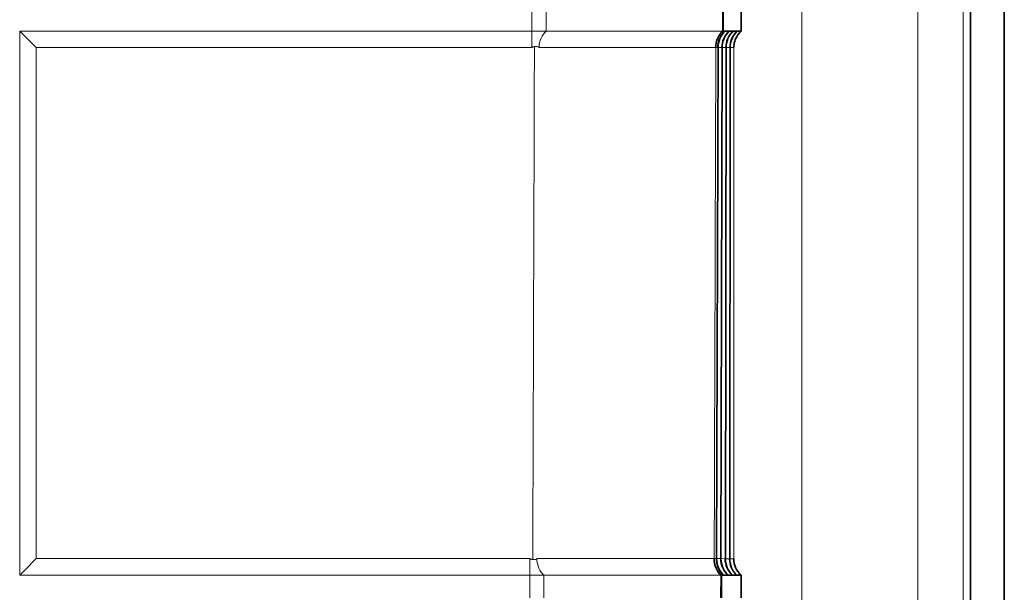
# Model space of a CAD drawing. Units: inches. Extents: x 6 to 206, y 6 to 269.
# Drawn here: x 91 to 96, y 197 to 200 of the extents above; entities that cross this region are included whole.
import ezdxf

# ---------------------------------------------------------------- set-up
doc = ezdxf.new("R2010")
doc.units = ezdxf.units.IN
doc.header["$LTSCALE"] = 25
doc.header["$MEASUREMENT"] = 0
doc.layers.add('Visible (ANSI)', color=7, linetype='Continuous', lineweight=35)
doc.layers.add('Visible Narrow (ANSI)', color=7, linetype='Continuous', lineweight=5)

msp = doc.modelspace()

# ---------------------------------------------------------------- linework, layer by layer
at = {"layer": 'Visible (ANSI)'}
for p, q in [((96.2672, 232.1813), (96.2672, 156.1609)), ((96.4544, 232.1715), (96.4544, 156.1609)), ((94.9028, 199.9765), (94.9024, 199.8515)), ((94.9047, 199.8515), (94.9051, 199.9765)), ((95.004, 199.8515), (95.004, 199.9765)), ((94.9024, 199.8515), (94.9047, 199.8515)), ((94.916, 199.8515), (94.9047, 199.8515)), ((94.916, 199.8511), (94.916, 199.8515)), ((94.9164, 199.8515), (94.9382, 199.8515)), ((94.9382, 199.8515), (94.9382, 199.8511)), ((94.9604, 199.8515), (94.9604, 199.8511)), ((94.9608, 199.8515), (94.9826, 199.8515)), ((94.9826, 199.8515), (94.9826, 199.8511)), ((95.004, 199.8515), (94.983, 199.8515)), ((94.8765, 199.7604), (94.8686, 196.9428)), ((94.8988, 199.7604), (94.8928, 196.9428)), ((94.921, 199.7604), (94.9171, 196.9427)), ((94.9414, 196.9427), (94.9433, 199.7604)), ((94.8931, 196.8515), (94.8926, 196.7265)), ((94.8952, 196.8515), (94.8931, 196.8515)), ((94.8948, 196.7265), (94.8952, 196.8515)), ((94.8952, 196.8515), (94.9075, 196.8515)), ((94.9075, 196.8515), (94.9075, 196.852)), ((94.9318, 196.8515), (94.9079, 196.8515)), ((94.9318, 196.852), (94.9318, 196.8515)), ((94.9561, 196.8515), (94.9323, 196.8515)), ((94.9561, 196.852), (94.9561, 196.8515)), ((94.9804, 196.8515), (94.9566, 196.8515)), ((94.9804, 196.852), (94.9804, 196.8515)), ((94.9809, 196.8515), (95.004, 196.8515)), ((95.004, 196.7265), (95.004, 196.8515))]:
    msp.add_line(p, q, dxfattribs=at)
at = {"layer": 'Visible (ANSI)', "lineweight": 5}
for p, q in [((93.8498, 199.9765), (93.8498, 199.8515)), ((93.9289, 199.8515), (93.9294, 199.9765)), ((91.0273, 199.8515), (91.0273, 196.8515)), ((93.8498, 199.8515), (91.0273, 199.8515)), ((93.8498, 199.8515), (93.9289, 199.8515)), ((91.0273, 196.8515), (93.8398, 196.8515)), ((93.8398, 196.8515), (93.8398, 196.7265)), ((93.916, 196.8515), (93.8398, 196.8515)), ((93.9154, 196.7265), (93.916, 196.8515))]:
    msp.add_line(p, q, dxfattribs=at)
for centre, major_axis, start_param, end_param in [((91.1189, 199.7595), (0.125, -0.125), 1.572978, 2.396012), ((91.1189, 196.9428), (0.125, 0.125), 1.568615, 2.391648)]:
    msp.add_ellipse(centre, major_axis=major_axis, ratio=0.002182, start_param=start_param, end_param=end_param, dxfattribs=at)
at = {"layer": 'Visible (ANSI)'}
for centre, major_axis, ratio, start_param, end_param in [((95.0004, 199.7596), (-0.0886, -0.0885), 0.996372, 4.670212, 5.493235), ((95.0015, 199.7596), (0.0885, -0.0886), 0.996372, 3.103002, 3.926046), ((95.0227, 199.7597), (-0.0885, -0.0886), 0.996372, 4.670522, 5.493545), ((95.0683, 199.7598), (-0.0886, 0.0885), 0.996372, 6.245591, 7.068635), ((94.9923, 196.9429), (-0.0885, 0.0886), 0.996046, 0.784702, 1.607747), ((94.9936, 196.9429), (-0.0886, -0.0885), 0.996046, 5.493158, 6.316181), ((95.0166, 196.943), (0.0886, -0.0886), 0.996046, 3.92671, 4.749755), ((95.0178, 196.943), (-0.0885, -0.0886), 0.996046, 5.493491, 6.316514), ((95.0409, 196.9431), (0.0886, -0.0885), 0.996046, 3.927101, 4.750146), ((95.0421, 196.9431), (-0.0885, -0.0886), 0.996046, 5.49387, 6.316894), ((95.0651, 196.9431), (0.0887, -0.0885), 0.996046, 3.927234, 4.750278)]:
    msp.add_ellipse(centre, major_axis=major_axis, ratio=ratio, start_param=start_param, end_param=end_param, dxfattribs=at)
at = {"layer": 'Visible (ANSI)', "lineweight": 5}
for points, knots in [([(93.8901, 199.7601), (93.8902, 199.7787), (93.8945, 199.7968), (93.9015, 199.8123), (93.9085, 199.8279), (93.918, 199.841), (93.9289, 199.8515)], [-1, -1, -1, -1, -0.5, -0.5, -0.5, -0.0000007, -0.0000007, -0.0000007, -0.0000007]), ([(94.9024, 199.8515), (94.9013, 199.8515), (94.8997, 199.8515), (94.8976, 199.8515), (94.8938, 199.8515), (94.8884, 199.8515), (94.8814, 199.8515), (94.8789, 199.8515), (94.8763, 199.8515), (94.8735, 199.8515), (94.8682, 199.8515), (94.8624, 199.8515), (94.8558, 199.8515), (94.8528, 199.8515), (94.8497, 199.8515), (94.8465, 199.8515), (94.8442, 199.8515), (94.8419, 199.8515), (94.8394, 199.8515), (94.8336, 199.8515), (94.8274, 199.8515), (94.8209, 199.8515), (94.8178, 199.8515), (94.8147, 199.8515), (94.8115, 199.8515), (94.801, 199.8515), (94.7897, 199.8515), (94.7775, 199.8515), (94.7617, 199.8515), (94.7445, 199.8515), (94.7259, 199.8515), (94.7237, 199.8515), (94.7215, 199.8515), (94.7193, 199.8515), (94.7121, 199.8515), (94.7046, 199.8515), (94.6969, 199.8515), (94.6952, 199.8515), (94.6934, 199.8515), (94.6917, 199.8515), (94.6833, 199.8515), (94.6747, 199.8515), (94.6659, 199.8515), (94.6646, 199.8515), (94.6634, 199.8515), (94.6622, 199.8515), (94.642, 199.8515), (94.6209, 199.8515), (94.5988, 199.8515), (94.5987, 199.8515), (94.5985, 199.8515), (94.5984, 199.8515), (94.5866, 199.8515), (94.5745, 199.8515), (94.5622, 199.8515), (94.5498, 199.8515), (94.5371, 199.8515), (94.5242, 199.8515), (94.5113, 199.8515), (94.4981, 199.8515), (94.4846, 199.8515), (94.4749, 199.8515), (94.4651, 199.8515), (94.4552, 199.8515), (94.4514, 199.8515), (94.4477, 199.8515), (94.4439, 199.8515), (94.4216, 199.8515), (94.3986, 199.8515), (94.3752, 199.8515), (94.3698, 199.8515), (94.3644, 199.8515), (94.3589, 199.8515), (94.3368, 199.8515), (94.3144, 199.8515), (94.2916, 199.8515), (94.2843, 199.8515), (94.2768, 199.8515), (94.2694, 199.8515), (94.254, 199.8515), (94.2385, 199.8515), (94.2229, 199.8515), (94.2072, 199.8515), (94.1913, 199.8515), (94.1753, 199.8515), (94.1554, 199.8515), (94.1354, 199.8515), (94.115, 199.8515), (94.1031, 199.8515), (94.0911, 199.8515), (94.079, 199.8515), (94.0603, 199.8515), (94.0414, 199.8515), (94.0224, 199.8515), (94.0087, 199.8515), (93.9949, 199.8515), (93.9812, 199.8515), (93.9638, 199.8515), (93.9463, 199.8515), (93.9289, 199.8515)], [0.0000093, 0.0000093, 0.0000093, 0.0000093, 0.0352791, 0.0352791, 0.0352791, 0.1016697, 0.1016697, 0.1016697, 0.125, 0.125, 0.125, 0.1681221, 0.1681221, 0.1681221, 0.1875, 0.1875, 0.1875, 0.2013189, 0.2013189, 0.2013189, 0.2344869, 0.2344869, 0.2344869, 0.25, 0.25, 0.25, 0.3008619, 0.3008619, 0.3008619, 0.3672794, 0.3672794, 0.3672794, 0.375, 0.375, 0.375, 0.4005053, 0.4005053, 0.4005053, 0.40625, 0.40625, 0.40625, 0.4337235, 0.4337235, 0.4337235, 0.4375, 0.4375, 0.4375, 0.5, 0.5, 0.5, 0.5003384, 0.5003384, 0.5003384, 0.5338446, 0.5338446, 0.5338446, 0.5674262, 0.5674262, 0.5674262, 0.6009011, 0.6009011, 0.6009011, 0.625, 0.625, 0.625, 0.6340921, 0.6340921, 0.6340921, 0.6875, 0.6875, 0.6875, 0.6998792, 0.6998792, 0.6998792, 0.75, 0.75, 0.75, 0.7662821, 0.7662821, 0.7662821, 0.7997794, 0.7997794, 0.7997794, 0.8332666, 0.8332666, 0.8332666, 0.875, 0.875, 0.875, 0.8994128, 0.8994128, 0.8994128, 0.9375, 0.9375, 0.9375, 0.9651507, 0.9651507, 0.9651507, 1, 1, 1, 1]), ([(93.8498, 199.7601), (93.8498, 199.7601), (93.8498, 199.7601), (93.8498, 199.7602), (93.8498, 199.7603), (93.8499, 199.7605), (93.8499, 199.7606), (93.8502, 199.761), (93.8504, 199.7612), (93.8512, 199.7618), (93.8518, 199.7621), (93.8537, 199.7629), (93.8552, 199.7634), (93.8591, 199.7644), (93.8619, 199.765), (93.8644, 199.7655)], [0, 0, 0, 0, 0.00035349, 0.00035349, 0.00079324, 0.00079324, 0.00187345, 0.00187345, 0.00416582, 0.00416582, 0.00834499, 0.00834499, 0.0180124, 0.0180124, 0.03581881, 0.03581881, 0.03581881, 0.03581881]), ([(93.8901, 199.7601), (93.8901, 199.7602), (93.8901, 199.7603), (93.8901, 199.7605), (93.8901, 199.7606), (93.8899, 199.761), (93.8898, 199.7612), (93.8894, 199.7619), (93.8889, 199.7624), (93.8876, 199.7633), (93.8865, 199.7638), (93.8833, 199.765), (93.881, 199.7656), (93.8737, 199.7664), (93.8687, 199.7663), (93.8644, 199.7655)], [0, 0, 0, 0, 0.00076712, 0.00076712, 0.00165268, 0.00165268, 0.00370281, 0.00370281, 0.00834781, 0.00834781, 0.01579234, 0.01579234, 0.02712555, 0.02712555, 0.04655517, 0.04655517, 0.04655517, 0.04655517]), ([(93.8554, 196.9383), (93.8544, 196.9385), (93.8533, 196.9387), (93.8523, 196.9389), (93.8508, 196.9391), (93.8494, 196.9394), (93.848, 196.9397), (93.847, 196.9399), (93.846, 196.9402), (93.8451, 196.9404), (93.8444, 196.9406), (93.8438, 196.9408), (93.8431, 196.941), (93.8427, 196.9412), (93.8423, 196.9414), (93.8419, 196.9415), (93.8416, 196.9417), (93.8413, 196.9418), (93.841, 196.942), (93.8407, 196.9421), (93.8404, 196.9423), (93.8402, 196.9425), (93.8401, 196.9426), (93.84, 196.9427), (93.8399, 196.9429), (93.8399, 196.9429), (93.8398, 196.9431), (93.8398, 196.9432), (93.8398, 196.9432), (93.8398, 196.9433), (93.8398, 196.9434)], [0.0005812883, 0.0005812883, 0.0005812883, 0.0005812883, 0.0006615726, 0.0006615726, 0.0006615726, 0.0007737418, 0.0007737418, 0.0007737418, 0.0008494581, 0.0008494581, 0.0008494581, 0.0009008116, 0.0009008116, 0.0009008116, 0.0009358959, 0.0009358959, 0.0009358959, 0.0009601377, 0.0009601377, 0.0009601377, 0.0009857206, 0.0009857206, 0.0009857206, 0.0009959162, 0.0009959162, 0.0009959162, 0.0010044426, 0.0010044426, 0.0010044426, 0.0010093398, 0.0010093398, 0.0010093398, 0.0010093398]), ([(93.8554, 196.9383), (93.8593, 196.9377), (93.8637, 196.9377), (93.8699, 196.9385), (93.872, 196.939), (93.8748, 196.94), (93.8757, 196.9405), (93.8768, 196.9413), (93.8773, 196.9417), (93.8777, 196.9424), (93.8778, 196.9426), (93.8778, 196.9429), (93.8779, 196.943), (93.8779, 196.9432), (93.8779, 196.9433), (93.8779, 196.9434)], [0, 0, 0, 0, 0.02990318, 0.02990318, 0.0478106, 0.0478106, 0.05960418, 0.05960418, 0.06699611, 0.06699611, 0.0700814, 0.0700814, 0.07144566, 0.07144566, 0.07263746, 0.07263746, 0.07263746, 0.07263746]), ([(93.916, 196.8515), (93.9052, 196.8622), (93.8958, 196.8753), (93.8889, 196.8909), (93.882, 196.9066), (93.8778, 196.9247), (93.8779, 196.9434)], [-0.9999993, -0.9999993, -0.9999993, -0.9999993, -0.5, -0.5, -0.5, 0, 0, 0, 0]), ([(93.916, 196.8515), (93.9337, 196.8515), (93.9514, 196.8515), (93.969, 196.8515), (94.002, 196.8515), (94.0348, 196.8515), (94.0672, 196.8515), (94.0787, 196.8515), (94.09, 196.8515), (94.1014, 196.8515), (94.1223, 196.8515), (94.1432, 196.8515), (94.164, 196.8515), (94.1733, 196.8515), (94.1826, 196.8515), (94.1919, 196.8515), (94.1985, 196.8515), (94.2051, 196.8515), (94.2117, 196.8515), (94.2274, 196.8515), (94.243, 196.8515), (94.2583, 196.8515), (94.2656, 196.8515), (94.2727, 196.8515), (94.2798, 196.8515), (94.3031, 196.8515), (94.3259, 196.8515), (94.3482, 196.8515), (94.3774, 196.8515), (94.4059, 196.8515), (94.4335, 196.8515), (94.4368, 196.8515), (94.4401, 196.8515), (94.4433, 196.8515), (94.4538, 196.8515), (94.4642, 196.8515), (94.4745, 196.8515), (94.4769, 196.8515), (94.4793, 196.8515), (94.4816, 196.8515), (94.4926, 196.8515), (94.5035, 196.8515), (94.5142, 196.8515), (94.5157, 196.8515), (94.5173, 196.8515), (94.5188, 196.8515), (94.5302, 196.8515), (94.5414, 196.8515), (94.5523, 196.8515), (94.5647, 196.8515), (94.5768, 196.8515), (94.5886, 196.8515), (94.6005, 196.8515), (94.6121, 196.8515), (94.6234, 196.8515), (94.6347, 196.8515), (94.6457, 196.8515), (94.6564, 196.8515), (94.6671, 196.8515), (94.6775, 196.8515), (94.6875, 196.8515), (94.6949, 196.8515), (94.702, 196.8515), (94.7091, 196.8515), (94.7116, 196.8515), (94.7141, 196.8515), (94.7166, 196.8515), (94.7317, 196.8515), (94.7461, 196.8515), (94.7595, 196.8515), (94.7625, 196.8515), (94.7654, 196.8515), (94.7683, 196.8515), (94.7805, 196.8515), (94.7918, 196.8515), (94.8022, 196.8515), (94.8055, 196.8515), (94.8087, 196.8515), (94.8118, 196.8515), (94.8183, 196.8515), (94.8245, 196.8515), (94.8303, 196.8515), (94.8362, 196.8515), (94.8416, 196.8515), (94.8467, 196.8515), (94.8531, 196.8515), (94.8588, 196.8515), (94.864, 196.8515), (94.8669, 196.8515), (94.8697, 196.8515), (94.8722, 196.8515), (94.8763, 196.8515), (94.8798, 196.8515), (94.8828, 196.8515), (94.8849, 196.8515), (94.8867, 196.8515), (94.8883, 196.8515), (94.8903, 196.8515), (94.8919, 196.8515), (94.8931, 196.8515)], [0, 0, 0, 0, 0.0353598, 0.0353598, 0.0353598, 0.1017115, 0.1017115, 0.1017115, 0.125, 0.125, 0.125, 0.1681215, 0.1681215, 0.1681215, 0.1875, 0.1875, 0.1875, 0.2013052, 0.2013052, 0.2013052, 0.2344488, 0.2344488, 0.2344488, 0.25, 0.25, 0.25, 0.3007775, 0.3007775, 0.3007775, 0.3671467, 0.3671467, 0.3671467, 0.375, 0.375, 0.375, 0.4003491, 0.4003491, 0.4003491, 0.40625, 0.40625, 0.40625, 0.4335443, 0.4335443, 0.4335443, 0.4375, 0.4375, 0.4375, 0.4667737, 0.4667737, 0.4667737, 0.5, 0.5, 0.5, 0.5335857, 0.5335857, 0.5335857, 0.5671428, 0.5671428, 0.5671428, 0.6005951, 0.6005951, 0.6005951, 0.625, 0.625, 0.625, 0.633765, 0.633765, 0.633765, 0.6875, 0.6875, 0.6875, 0.6995059, 0.6995059, 0.6995059, 0.75, 0.75, 0.75, 0.7658651, 0.7658651, 0.7658651, 0.7993404, 0.7993404, 0.7993404, 0.8328046, 0.8328046, 0.8328046, 0.875, 0.875, 0.875, 0.8989031, 0.8989031, 0.8989031, 0.9375, 0.9375, 0.9375, 0.9646075, 0.9646075, 0.9646075, 0.9999894, 0.9999894, 0.9999894, 0.9999894])]:
    msp.add_open_spline(points, degree=3, knots=knots, dxfattribs=at)
at = {"layer": 'Visible (ANSI)'}
for points, knots in [([(94.9024, 199.8515), (94.8916, 199.841), (94.8822, 199.8279), (94.8752, 199.8123), (94.8682, 199.7967), (94.864, 199.7787), (94.8639, 199.76)], [-0.9999994, -0.9999994, -0.9999994, -0.9999994, -0.5, -0.5, -0.5, 0, 0, 0, 0]), ([(94.9386, 199.8515), (94.9375, 199.8505), (94.9363, 199.8494), (94.9232, 199.8362), (94.9137, 199.8216), (94.9015, 199.7909), (94.8987, 199.7748), (94.8988, 199.76)], [2.1197075, 2.1197075, 2.1197075, 2.1197075, 2.1341373, 2.1341373, 2.2939733, 2.2939733, 2.4538092, 2.4538092, 2.4538092, 2.4538092]), ([(94.9604, 199.8515), (94.9474, 199.8395), (94.9373, 199.8251), (94.9233, 199.7933), (94.92, 199.776), (94.9199, 199.7599)], [-0.3342606, -0.3342606, -0.3342606, -0.3342606, -0.1727923, -0.1727923, -0.0000004, -0.0000004, -0.0000004, -0.0000004]), ([(94.9608, 199.8515), (94.9479, 199.8395), (94.9379, 199.8251), (94.9242, 199.7933), (94.921, 199.776), (94.921, 199.7599)], [2.1202058, 2.1202058, 2.1202058, 2.1202058, 2.2816785, 2.2816785, 2.454467, 2.454467, 2.454467, 2.454467]), ([(94.9386, 199.8515), (94.9423, 199.8515), (94.9459, 199.8515), (94.9531, 199.8515), (94.9568, 199.8515), (94.9604, 199.8515)], [0.000001, 0.000001, 0.000001, 0.000001, 7.620051, 7.620051, 15.240101, 15.240101, 15.240101, 15.240101]), ([(94.9826, 199.8515), (94.9814, 199.8504), (94.9803, 199.8494), (94.967, 199.8362), (94.9575, 199.8216), (94.9451, 199.7908), (94.9422, 199.7747), (94.9422, 199.7599)], [-0.334101, -0.334101, -0.334101, -0.334101, -0.3196792, -0.3196792, -0.1598396, -0.1598396, -0.0000003, -0.0000003, -0.0000003, -0.0000003]), ([(95.004, 199.8515), (94.9904, 199.8389), (94.9803, 199.8241), (94.9702, 199.8007), (94.9677, 199.7925), (94.9651, 199.7803), (94.9645, 199.7762), (94.9634, 199.7658), (94.9634, 199.7611), (94.9634, 199.7601), (94.9634, 199.76), (94.9634, 199.7599)], [0.000001, 0.000001, 0.000001, 0.000001, 0.2492242, 0.2492242, 0.3756878, 0.3756878, 0.4375593, 0.4375593, 0.534452, 0.534452, 0.5453705, 0.5453705, 0.5453705, 0.5453705]), ([(94.8644, 199.7657), (94.8644, 199.7665), (94.8643, 199.7666), (94.8642, 199.7657), (94.8641, 199.7652), (94.8641, 199.7639), (94.864, 199.7634), (94.864, 199.7624), (94.864, 199.762), (94.864, 199.7612), (94.8639, 199.7609), (94.8639, 199.7606), (94.8639, 199.7604), (94.8639, 199.7602), (94.8639, 199.7601), (94.8639, 199.76)], [0, 0, 0, 0, 0.03445677, 0.03445677, 0.05457416, 0.05457416, 0.06777587, 0.06777587, 0.07599786, 0.07599786, 0.07960302, 0.07960302, 0.08116354, 0.08116354, 0.08251559, 0.08251559, 0.08251559, 0.08251559]), ([(94.8644, 199.76), (94.8644, 199.7601), (94.8644, 199.7601), (94.8644, 199.7602), (94.8644, 199.7603), (94.8644, 199.7605), (94.8644, 199.7606), (94.8644, 199.761), (94.8644, 199.7612), (94.8644, 199.7618), (94.8644, 199.7621), (94.8644, 199.763), (94.8644, 199.7635), (94.8644, 199.7646), (94.8644, 199.7652), (94.8644, 199.7657)], [-0.04107353, -0.04107353, -0.04107353, -0.04107353, -0.04066525, -0.04066525, -0.04015916, -0.04015916, -0.0389167, -0.0389167, -0.03627724, -0.03627724, -0.03147649, -0.03147649, -0.02041366, -0.02041366, -0.000001, -0.000001, -0.000001, -0.000001]), ([(94.855, 196.9433), (94.855, 196.9432), (94.855, 196.9431), (94.855, 196.9429), (94.855, 196.9428), (94.855, 196.9425), (94.8551, 196.9423), (94.8551, 196.9416), (94.8551, 196.9412), (94.8551, 196.9404), (94.8551, 196.9399), (94.8552, 196.9388), (94.8552, 196.9383), (94.8553, 196.9375), (94.8554, 196.9375), (94.8554, 196.9382)], [0, 0, 0, 0, 0.00068384, 0.00068384, 0.00146795, 0.00146795, 0.00325083, 0.00325083, 0.00748596, 0.00748596, 0.0142641, 0.0142641, 0.02458805, 0.02458805, 0.041817, 0.041817, 0.041817, 0.041817]), ([(94.855, 196.9433), (94.855, 196.9247), (94.8591, 196.9066), (94.866, 196.891), (94.8729, 196.8754), (94.8823, 196.8622), (94.8931, 196.8515)], [-1, -1, -1, -1, -0.5, -0.5, -0.5, -0.0000007, -0.0000007, -0.0000007, -0.0000007]), ([(94.8554, 196.9382), (94.8554, 196.9384), (94.8554, 196.9385), (94.8554, 196.9386), (94.8554, 196.9389), (94.8554, 196.9392), (94.8554, 196.9395), (94.8554, 196.9398), (94.8554, 196.94), (94.8554, 196.9403), (94.8554, 196.9405), (94.8554, 196.9407), (94.8555, 196.9409), (94.8555, 196.9411), (94.8555, 196.9412), (94.8555, 196.9414), (94.8555, 196.9416), (94.8555, 196.9418), (94.8555, 196.942), (94.8555, 196.9422), (94.8555, 196.9423), (94.8555, 196.9425), (94.8555, 196.9426), (94.8555, 196.9427), (94.8555, 196.9429), (94.8555, 196.943), (94.8555, 196.9431), (94.8555, 196.9432), (94.8555, 196.9432), (94.8555, 196.9433), (94.8555, 196.9433)], [0.0006040239, 0.0006040239, 0.0006040239, 0.0006040239, 0.0006626114, 0.0006626114, 0.0006626114, 0.0007751637, 0.0007751637, 0.0007751637, 0.0008512183, 0.0008512183, 0.0008512183, 0.0009028815, 0.0009028815, 0.0009028815, 0.0009382603, 0.0009382603, 0.0009382603, 0.0009699545, 0.0009699545, 0.0009699545, 0.0009890793, 0.0009890793, 0.0009890793, 0.0010002169, 0.0010002169, 0.0010002169, 0.0010086375, 0.0010086375, 0.0010086375, 0.0010120579, 0.0010120579, 0.0010120579, 0.0010120579]), ([(94.9809, 196.8515), (94.9681, 196.8635), (94.9581, 196.878), (94.9444, 196.9098), (94.9413, 196.9272), (94.9414, 196.9432)], [-0.3342601, -0.3342601, -0.3342601, -0.3342601, -0.172793, -0.172793, -0.0000002, -0.0000002, -0.0000002, -0.0000002]), ([(95.004, 196.8515), (94.9903, 196.8641), (94.9802, 196.8789), (94.9672, 196.9092), (94.9638, 196.9247), (94.9633, 196.9412), (94.9633, 196.9422), (94.9633, 196.9432)], [-0.4858999, -0.4858999, -0.4858999, -0.4858999, -0.2357541, -0.2357541, 0, 0, 0.015329, 0.015329, 0.015329, 0.015329])]:
    msp.add_open_spline(points, degree=3, knots=knots, dxfattribs=at)
at = {"layer": 'Visible Narrow (ANSI)'}
for p, q in [((95.9775, 156.1609), (95.9775, 230.7838)), ((96.2272, 230.7838), (96.2272, 156.1609)), ((94.8754, 199.76), (94.8644, 199.76)), ((94.8673, 196.9433), (94.8754, 199.76)), ((94.8765, 199.76), (94.8686, 196.9433)), ((94.8977, 199.76), (94.8765, 199.76)), ((94.8916, 196.9433), (94.8977, 199.76)), ((94.8988, 199.76), (94.8928, 196.9433)), ((94.9199, 199.7599), (94.8988, 199.76)), ((94.9159, 196.9432), (94.9199, 199.7599)), ((94.921, 199.7599), (94.9171, 196.9432)), ((94.9422, 199.7599), (94.921, 199.7599)), ((94.9401, 196.9432), (94.9422, 199.7599)), ((94.9433, 199.7599), (94.9414, 196.9432)), ((94.9634, 199.7599), (94.9433, 199.7599)), ((94.9633, 196.9432), (94.9634, 199.7599)), ((94.8555, 196.9433), (94.8673, 196.9433)), ((94.8686, 196.9433), (94.8916, 196.9433)), ((94.8928, 196.9433), (94.9159, 196.9432)), ((94.9171, 196.9432), (94.9401, 196.9432)), ((94.9414, 196.9432), (94.9633, 196.9432))]:
    msp.add_line(p, q, dxfattribs=at)
at = {"layer": 'Visible Narrow (ANSI)', "lineweight": 5}
for p, q in [((93.8498, 199.81), (93.8498, 199.8515)), ((93.8498, 199.7601), (93.8498, 199.81)), ((93.8498, 199.7601), (91.1189, 199.7601)), ((91.1189, 199.7601), (91.1189, 196.9434)), ((91.1189, 196.9434), (93.8398, 196.9434)), ((93.8398, 196.8933), (93.8398, 196.9434)), ((93.8398, 196.8515), (93.8398, 196.8933))]:
    msp.add_line(p, q, dxfattribs=at)
at = {"layer": 'Visible Narrow (ANSI)'}
for points in [[(95.3398, 230.728), (95.3388, 207.9977), (95.3378, 185.2674), (95.3368, 162.5371)], [(94.8644, 199.76), (94.8646, 199.7946), (94.8793, 199.8281), (94.9047, 199.8515)], [(94.8644, 199.7657), (94.8614, 198.8232), (94.8584, 197.8807), (94.8554, 196.9382)], [(94.8952, 196.8515), (94.8699, 196.8751), (94.8554, 196.9087), (94.8555, 196.9433)]]:
    msp.add_open_spline(points, degree=3, dxfattribs=at)
at = {"layer": 'Visible Narrow (ANSI)', "lineweight": 5}
msp.add_open_spline([(93.8554, 196.9383), (93.8584, 197.8807), (93.8614, 198.8231), (93.8644, 199.7655)], degree=3, dxfattribs=at)
for points, knots in [([(94.8639, 199.76), (94.8631, 199.76), (94.8609, 199.76), (94.8576, 199.76), (94.8538, 199.76), (94.8486, 199.76), (94.8419, 199.76), (94.8414, 199.76), (94.8409, 199.76), (94.8404, 199.76), (94.834, 199.76), (94.8263, 199.7601), (94.8173, 199.7601), (94.8167, 199.7601), (94.816, 199.7601), (94.8154, 199.7601), (94.8111, 199.7601), (94.8064, 199.7601), (94.8016, 199.7601), (94.8009, 199.7601), (94.8003, 199.7601), (94.7996, 199.7601), (94.7946, 199.7601), (94.7893, 199.7601), (94.7837, 199.7601), (94.7831, 199.7601), (94.7824, 199.7601), (94.7818, 199.7601), (94.7697, 199.7601), (94.7565, 199.7601), (94.7421, 199.7601), (94.7268, 199.7601), (94.7103, 199.7601), (94.6924, 199.7601), (94.6919, 199.7601), (94.6914, 199.7601), (94.691, 199.7601), (94.6825, 199.7601), (94.6737, 199.7601), (94.6645, 199.7601), (94.6642, 199.7601), (94.6638, 199.7601), (94.6634, 199.7601), (94.6541, 199.7601), (94.6445, 199.7601), (94.6347, 199.7601), (94.6344, 199.7601), (94.6341, 199.7601), (94.6338, 199.7601), (94.6136, 199.7601), (94.5922, 199.7601), (94.5698, 199.7601), (94.5585, 199.7601), (94.5469, 199.7601), (94.535, 199.7601), (94.5234, 199.7601), (94.5115, 199.7601), (94.4994, 199.7601), (94.4991, 199.7601), (94.4988, 199.7601), (94.4985, 199.7601), (94.4861, 199.7601), (94.4734, 199.7601), (94.4605, 199.7601), (94.4483, 199.7601), (94.4359, 199.7601), (94.4233, 199.7601), (94.4226, 199.7601), (94.422, 199.7601), (94.4213, 199.7601), (94.3948, 199.7601), (94.3676, 199.7601), (94.3397, 199.7601), (94.3131, 199.7601), (94.2859, 199.7601), (94.258, 199.7601), (94.2566, 199.7601), (94.2551, 199.7601), (94.2536, 199.7601), (94.2406, 199.7601), (94.2274, 199.7601), (94.214, 199.7601), (94.2123, 199.7601), (94.2106, 199.7601), (94.2089, 199.7601), (94.1957, 199.7601), (94.1824, 199.7601), (94.169, 199.7601), (94.1671, 199.7601), (94.1652, 199.7601), (94.1632, 199.7601), (94.135, 199.7601), (94.1064, 199.7601), (94.0777, 199.7601), (94.0753, 199.7601), (94.073, 199.7601), (94.0707, 199.7601), (94.0396, 199.7601), (94.0082, 199.7601), (93.9766, 199.7601), (93.948, 199.7601), (93.9192, 199.7601), (93.8901, 199.7601)], [0, 0, 0, 0, 0.057057, 0.057057, 0.057057, 0.120184, 0.120184, 0.120184, 0.125, 0.125, 0.125, 0.183414, 0.183414, 0.183414, 0.1875, 0.1875, 0.1875, 0.215064, 0.215064, 0.215064, 0.21875, 0.21875, 0.21875, 0.246718, 0.246718, 0.246718, 0.25, 0.25, 0.25, 0.310029, 0.310029, 0.310029, 0.373336, 0.373336, 0.373336, 0.375, 0.375, 0.375, 0.40499, 0.40499, 0.40499, 0.40625, 0.40625, 0.40625, 0.436644, 0.436644, 0.436644, 0.4375, 0.4375, 0.4375, 0.5, 0.5, 0.5, 0.531611, 0.531611, 0.531611, 0.5625, 0.5625, 0.5625, 0.563262, 0.563262, 0.563262, 0.594915, 0.594915, 0.594915, 0.625, 0.625, 0.625, 0.62657, 0.62657, 0.62657, 0.689873, 0.689873, 0.689873, 0.75, 0.75, 0.75, 0.753187, 0.753187, 0.753187, 0.78125, 0.78125, 0.78125, 0.784842, 0.784842, 0.784842, 0.8125, 0.8125, 0.8125, 0.816491, 0.816491, 0.816491, 0.875, 0.875, 0.875, 0.879732, 0.879732, 0.879732, 0.942891, 0.942891, 0.942891, 1, 1, 1, 1]), ([(93.8779, 196.9434), (93.9071, 196.9434), (93.936, 196.9434), (93.9647, 196.9434), (93.9965, 196.9434), (94.028, 196.9434), (94.0592, 196.9434), (94.0616, 196.9434), (94.064, 196.9434), (94.0663, 196.9434), (94.0952, 196.9434), (94.1238, 196.9434), (94.1522, 196.9434), (94.1542, 196.9434), (94.1562, 196.9434), (94.1582, 196.9434), (94.1716, 196.9434), (94.1849, 196.9434), (94.1981, 196.9434), (94.1999, 196.9434), (94.2017, 196.9434), (94.2034, 196.9434), (94.2168, 196.9434), (94.23, 196.9434), (94.243, 196.9434), (94.2446, 196.9434), (94.2461, 196.9434), (94.2476, 196.9434), (94.2756, 196.9434), (94.3029, 196.9434), (94.3295, 196.9434), (94.3576, 196.9434), (94.385, 196.9434), (94.4116, 196.9434), (94.4123, 196.9434), (94.413, 196.9434), (94.4137, 196.9434), (94.4263, 196.9434), (94.4387, 196.9434), (94.451, 196.9434), (94.4639, 196.9434), (94.4767, 196.9434), (94.4892, 196.9434), (94.4895, 196.9434), (94.4898, 196.9434), (94.4902, 196.9434), (94.5023, 196.9434), (94.5142, 196.9434), (94.5258, 196.9434), (94.5378, 196.9434), (94.5495, 196.9434), (94.5609, 196.9434), (94.5723, 196.9434), (94.5834, 196.9434), (94.5942, 196.9434), (94.6048, 196.9434), (94.6151, 196.9434), (94.6252, 196.9434), (94.6254, 196.9434), (94.6257, 196.9434), (94.6259, 196.9434), (94.6362, 196.9434), (94.6462, 196.9434), (94.6559, 196.9434), (94.6651, 196.9434), (94.6739, 196.9434), (94.6825, 196.9434), (94.6829, 196.9434), (94.6834, 196.9434), (94.6838, 196.9434), (94.7017, 196.9434), (94.7183, 196.9434), (94.7336, 196.9434), (94.7481, 196.9434), (94.7614, 196.9434), (94.7734, 196.9434), (94.7741, 196.9434), (94.7747, 196.9434), (94.7754, 196.9434), (94.7809, 196.9434), (94.7862, 196.9434), (94.7913, 196.9434), (94.7919, 196.9434), (94.7926, 196.9434), (94.7932, 196.9434), (94.7981, 196.9434), (94.8027, 196.9434), (94.8071, 196.9434), (94.8077, 196.9434), (94.8083, 196.9434), (94.8089, 196.9434), (94.8179, 196.9434), (94.8255, 196.9433), (94.8319, 196.9433), (94.8324, 196.9433), (94.8329, 196.9433), (94.8334, 196.9433), (94.8401, 196.9433), (94.8452, 196.9433), (94.8489, 196.9433), (94.8522, 196.9433), (94.8543, 196.9433), (94.855, 196.9433)], [0.0000049, 0.0000049, 0.0000049, 0.0000049, 0.0570491, 0.0570491, 0.0570491, 0.1201918, 0.1201918, 0.1201918, 0.125, 0.125, 0.125, 0.1834267, 0.1834267, 0.1834267, 0.1875, 0.1875, 0.1875, 0.2150761, 0.2150761, 0.2150761, 0.21875, 0.21875, 0.21875, 0.2467291, 0.2467291, 0.2467291, 0.25, 0.25, 0.25, 0.3100392, 0.3100392, 0.3100392, 0.373343, 0.373343, 0.373343, 0.375, 0.375, 0.375, 0.4049945, 0.4049945, 0.4049945, 0.4366499, 0.4366499, 0.4366499, 0.4375, 0.4375, 0.4375, 0.4683035, 0.4683035, 0.4683035, 0.5, 0.5, 0.5, 0.5316138, 0.5316138, 0.5316138, 0.5625, 0.5625, 0.5625, 0.5632638, 0.5632638, 0.5632638, 0.5949163, 0.5949163, 0.5949163, 0.625, 0.625, 0.625, 0.6265707, 0.6265707, 0.6265707, 0.6898709, 0.6898709, 0.6898709, 0.75, 0.75, 0.75, 0.7531846, 0.7531846, 0.7531846, 0.78125, 0.78125, 0.78125, 0.7848381, 0.7848381, 0.7848381, 0.8125, 0.8125, 0.8125, 0.8164865, 0.8164865, 0.8164865, 0.875, 0.875, 0.875, 0.8797312, 0.8797312, 0.8797312, 0.9429004, 0.9429004, 0.9429004, 1, 1, 1, 1])]:
    msp.add_open_spline(points, degree=3, knots=knots, dxfattribs=at)

doc.saveas('drawing.dxf')
